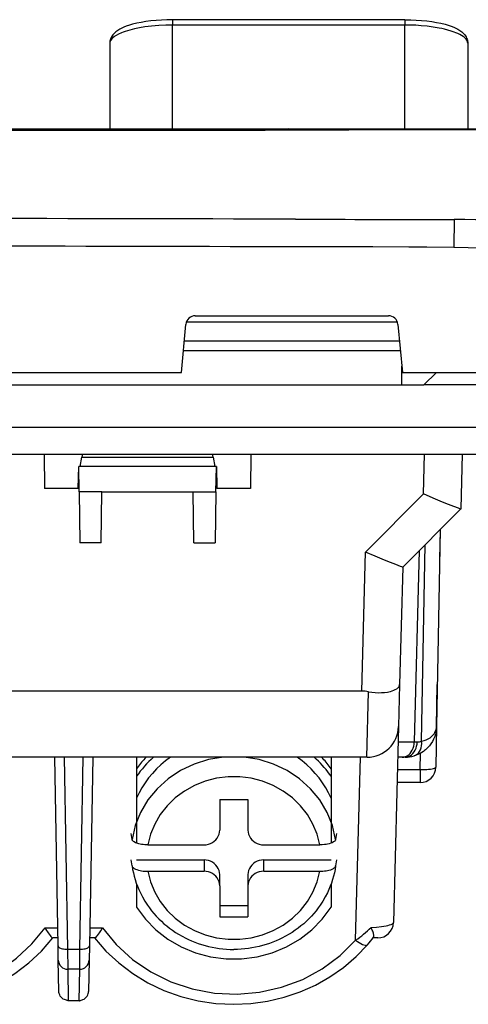
# Model space of a CAD drawing. Extents: x 0 to 420, y 0 to 297.
# Drawn here: x 108 to 123, y 188 to 219 of the extents above; entities that cross this region are included whole.
import ezdxf

# ---------------------------------------------------------------- set-up
doc = ezdxf.new("R2010")
doc.units = 0
doc.layers.get('0').update_dxf_attribs({"linetype": 'CONTINUOUS'})

msp = doc.modelspace()

# ---------------------------------------------------------------- linework, layer by layer
at = {"color": 7}
for p, q in [((120.487076, 218.993622), (113.087082, 218.993622)), ((113.087082, 218.993134), (113.087082, 218.823105)), ((120.487076, 218.823105), (113.087082, 218.823105)), ((113.087082, 215.518448), (113.087082, 218.823105)), ((120.487076, 218.993134), (120.487076, 218.823105)), ((120.487076, 215.518448), (120.487076, 218.823105)), ((111.087082, 218.244507), (111.087082, 215.518448)), ((122.487076, 218.244507), (122.487076, 215.518448)), ((95.887077, 215.518448), (109.874268, 215.518448)), ((108.325417, 215.467651), (102.956764, 215.468033)), ((108.771866, 215.467545), (108.325417, 215.467651)), ((110.851273, 215.466995), (108.771866, 215.467545)), ((109.874268, 215.518448), (111.555771, 215.518433)), ((112.898102, 215.467087), (110.851273, 215.466995)), ((111.555771, 215.518433), (113.117783, 215.518387)), ((113.562241, 215.467239), (112.898102, 215.467087)), ((113.117783, 215.518387), (113.279762, 215.518387)), ((113.279762, 215.518387), (114.208374, 215.518402)), ((116.034378, 215.470657), (113.562241, 215.467239)), ((114.208374, 215.518402), (115.039185, 215.518433)), ((115.039185, 215.518433), (116.774612, 215.518448)), ((116.83963, 215.473053), (116.034378, 215.470657)), ((116.774612, 215.518448), (116.863022, 215.518448)), ((117.088196, 215.473953), (116.83963, 215.473053)), ((116.863022, 215.518448), (120.225945, 215.518448)), ((118.183922, 215.479324), (117.088196, 215.473953)), ((120.225945, 215.518448), (122.935204, 215.518448)), ((121.347855, 215.489868), (120.931, 215.489151)), ((123.212875, 215.491806), (121.347855, 215.489868)), ((122.05114, 212.632492), (122.04258, 211.748199)), ((120.246719, 209.368454), (113.527481, 209.368454)), ((113.810272, 209.568451), (119.96389, 209.568451)), ((113.368332, 207.768448), (113.511581, 209.296448)), ((120.262581, 209.296448), (120.40583, 207.768448)), ((113.462067, 208.768448), (120.312073, 208.768448)), ((113.433952, 208.468445), (120.340202, 208.468445)), ((120.387077, 207.368454), (120.387077, 207.96843)), ((78.405823, 207.768448), (113.368332, 207.768448)), ((120.40583, 207.768448), (137.888458, 207.768448)), ((121.087074, 207.368454), (121.487076, 207.768448)), ((71.387077, 207.368454), (120.387077, 207.368454)), ((120.387077, 207.368454), (121.087074, 207.368454)), ((130.687073, 207.368454), (121.087074, 207.368454)), ((124.468658, 206.013672), (67.305496, 206.013672)), ((67.305496, 205.168442), (124.468658, 205.168442)), ((108.991699, 205.168442), (109.010895, 204.068451)), ((110.144699, 204.768448), (110.197601, 205.068451)), ((110.215233, 205.168442), (110.197601, 205.068451)), ((110.197601, 205.068451), (114.376556, 205.068451)), ((114.376556, 205.068451), (114.358917, 205.168442)), ((114.376556, 205.068451), (114.429451, 204.768448)), ((115.582458, 205.168442), (115.563263, 204.068451)), ((121.07695, 203.897034), (121.110237, 205.168442)), ((122.30983, 205.168442), (122.264, 203.418442)), ((110.076355, 204.068451), (110.094681, 204.768448)), ((110.10865, 203.968445), (110.094681, 204.768448)), ((114.479469, 204.768448), (110.094681, 204.768448)), ((114.4655, 203.968445), (114.479469, 204.768448)), ((114.479469, 204.768448), (114.497803, 204.068451)), ((110.076355, 204.068451), (109.010895, 204.068451)), ((115.563263, 204.068451), (114.497803, 204.068451)), ((110.837082, 203.968445), (110.10865, 203.968445)), ((110.10865, 203.968445), (110.137001, 202.344299)), ((110.808731, 202.344299), (110.837082, 203.968445)), ((110.837082, 203.968445), (113.737076, 203.968445)), ((113.737076, 203.968445), (114.4655, 203.968445)), ((113.765427, 202.344299), (113.737076, 203.968445)), ((114.4655, 203.968445), (114.437149, 202.344299)), ((119.228546, 202.04863), (121.07695, 203.897034)), ((122.263809, 203.418259), (120.415405, 201.569855)), ((121.603539, 202.75798), (121.494316, 196.500992)), ((121.603539, 202.75798), (121.587074, 201.815079)), ((110.808731, 202.344299), (110.137001, 202.344299)), ((113.765427, 202.344299), (114.437149, 202.344299)), ((121.018196, 196.025604), (121.127396, 202.281845)), ((119.11264, 197.622528), (119.228546, 202.04863)), ((120.943962, 202.09845), (120.784409, 196.005356)), ((120.415604, 201.570038), (120.317642, 197.829086)), ((120.317642, 197.829086), (120.282639, 196.492264)), ((121.494194, 196.482452), (121.517738, 197.831512)), ((119.11264, 197.622528), (99.755829, 197.622528)), ((119.275551, 195.518448), (119.330124, 197.60257)), ((120.282639, 196.492264), (120.119247, 190.252838)), ((121.494316, 196.500992), (121.471619, 195.200531)), ((120.269882, 196.005356), (120.784409, 196.005356)), ((120.784409, 196.005356), (120.877365, 196.005356)), ((120.971695, 195.122437), (120.980812, 195.644684)), ((119.275551, 195.518448), (70.698608, 195.518448)), ((109.437851, 189.509842), (109.332962, 195.518448)), ((109.631134, 195.518448), (109.737801, 189.407562)), ((110.136353, 189.407562), (110.243019, 195.518448)), ((110.541183, 195.518448), (110.43631, 189.509842)), ((111.937073, 195.518448), (111.937073, 192.781479)), ((118.137077, 195.518448), (118.137077, 192.781479)), ((118.915482, 189.694595), (119.067986, 195.518448)), ((119.282974, 195.518448), (119.275551, 195.518448)), ((120.40152, 195.518448), (120.257286, 195.518448)), ((120.494469, 195.518448), (120.40152, 195.518448)), ((120.246765, 195.122437), (120.971695, 195.122437)), ((120.971695, 195.122437), (120.971695, 194.709259)), ((120.971695, 194.709259), (120.235947, 194.709259)), ((114.587082, 194.174408), (114.587082, 193.194153)), ((114.587082, 194.174408), (115.487076, 194.174408)), ((115.487076, 194.174408), (115.487076, 193.194153)), ((111.794403, 192.897598), (111.767899, 193.085739)), ((118.306252, 193.085739), (118.279755, 192.897598)), ((112.299438, 192.727371), (114.087082, 192.727371)), ((115.987076, 192.727371), (117.774712, 192.727371)), ((111.794403, 192.057373), (111.767899, 192.245514)), ((111.937073, 192.245514), (114.087082, 192.245514)), ((114.087082, 192.245514), (114.087082, 191.887146)), ((115.987076, 192.245514), (118.137077, 192.245514)), ((115.987076, 191.887146), (115.987076, 192.245514)), ((118.306252, 192.245514), (118.279755, 192.057373)), ((112.299438, 191.887146), (114.087082, 191.887146)), ((115.987076, 191.887146), (117.774712, 191.887146)), ((114.587082, 191.420349), (114.587082, 191.778717)), ((115.487076, 191.778717), (115.487076, 191.420349)), ((111.937073, 191.490784), (111.937073, 190.745178)), ((114.587082, 191.420349), (114.587082, 190.440094)), ((115.487076, 191.420349), (115.487076, 190.440094)), ((118.137077, 191.490784), (118.137077, 190.745178)), ((114.587082, 190.798462), (115.487076, 190.798462)), ((114.587082, 190.440094), (115.487076, 190.440094)), ((109.022369, 190.086746), (109.42778, 190.086746)), ((110.446381, 190.086746), (110.851791, 190.086746)), ((109.43338, 189.76593), (109.267731, 189.76593)), ((110.60643, 189.76593), (110.440781, 189.76593)), ((119.619423, 189.76593), (119.469704, 189.76593)), ((109.445686, 189.060699), (109.437851, 189.509842)), ((109.737801, 189.407562), (109.745636, 188.76593)), ((109.737801, 189.407562), (110.136353, 189.407562)), ((110.12851, 188.76593), (110.136353, 189.407562)), ((110.43631, 189.509842), (110.428467, 189.060699)), ((109.463142, 188.060699), (109.445686, 189.060699)), ((110.428467, 189.060699), (110.411011, 188.060699)), ((110.12851, 188.76593), (109.745636, 188.76593)), ((109.746262, 188.76593), (109.763092, 187.76593)), ((110.111053, 187.76593), (110.127899, 188.76593)), ((110.111053, 187.76593), (109.763092, 187.76593))]:
    msp.add_line(p, q, dxfattribs=at)
for points in [[(113.087082, 218.993622), (112.90554, 218.991028), (112.729149, 218.983444), (112.558525, 218.971146), (112.394325, 218.954407), (112.237175, 218.933456), (112.087601, 218.908493), (111.946167, 218.879654), (111.813309, 218.847), (111.708969, 218.816696), (111.610886, 218.783478), (111.528206, 218.7509), (111.467773, 218.723663), (111.402496, 218.689987), (111.338501, 218.651215), (111.306793, 218.629166), (111.275963, 218.605392), (111.246056, 218.579544), (111.214478, 218.54834), (111.18454, 218.513657), (111.160156, 218.480057), (111.138107, 218.443298), (111.121986, 218.410156), (111.108459, 218.375), (111.098969, 218.342255), (111.092148, 218.308548), (111.088341, 218.276566), (111.087082, 218.244507)], [(113.087082, 218.823105), (112.86615, 218.819504), (112.642876, 218.80835), (112.530914, 218.799789), (112.419617, 218.789215), (112.310249, 218.776718), (112.202469, 218.762192), (112.033913, 218.73468), (111.872803, 218.702087), (111.721252, 218.664566), (111.647911, 218.643478), (111.577927, 218.621201), (111.514862, 218.598999), (111.455299, 218.575821), (111.365189, 218.535538), (111.286499, 218.493118), (111.251755, 218.471252), (111.2202, 218.449036), (111.176544, 218.412872), (111.141495, 218.376205), (111.115158, 218.339294), (111.097542, 218.302399), (111.091965, 218.284058), (111.088501, 218.265808), (111.087082, 218.244507)], [(120.487076, 218.993622), (120.669418, 218.991013), (120.846413, 218.983398), (121.017448, 218.971054), (121.181908, 218.954254), (121.339188, 218.933228), (121.48877, 218.908188), (121.630135, 218.879272), (121.762848, 218.846558), (121.865738, 218.816589), (121.962517, 218.783798), (122.046837, 218.750534), (122.107346, 218.72319), (122.171829, 218.689865), (122.235687, 218.651138), (122.267624, 218.628922), (122.298653, 218.60495), (122.328751, 218.578873), (122.360001, 218.547913), (122.389633, 218.51355), (122.414024, 218.47995), (122.436081, 218.443176), (122.452187, 218.410049), (122.465706, 218.374908), (122.475197, 218.342178), (122.482018, 218.308487), (122.485817, 218.276535), (122.487076, 218.244507)], [(122.487076, 218.244507), (122.483963, 218.276077), (122.474487, 218.307999), (122.458488, 218.340118), (122.435913, 218.372223), (122.418007, 218.39267), (122.39743, 218.41301), (122.372124, 218.43486), (122.343758, 218.456467), (122.292061, 218.490433), (122.232971, 218.523422), (122.166847, 218.555237), (122.112907, 218.578232), (122.055473, 218.600403), (121.959335, 218.633224), (121.856102, 218.663712), (121.746635, 218.691681), (121.660973, 218.710968), (121.572632, 218.728729), (121.389305, 218.759659), (121.199348, 218.784393), (121.005379, 218.802933), (120.831703, 218.81427), (120.65847, 218.820923), (120.487076, 218.823105)], [(122.042488, 211.742935), (121.18325, 211.753647), (120.610397, 211.757736), (119.464714, 211.760925), (118.176025, 211.760666), (116.887589, 211.761795)], [(127.373169, 211.454987), (127.078072, 211.484863), (126.782791, 211.512741), (126.191711, 211.56279), (125.600006, 211.605667), (125.007782, 211.641922), (124.415154, 211.672089), (123.82222, 211.696716), (123.393143, 211.711395), (122.963989, 211.723679), (122.503265, 211.734436), (122.042488, 211.742935)], [(122.263809, 203.418259), (122.263603, 203.418106), (122.263, 203.417877), (122.259529, 203.417938), (122.234596, 203.424423), (122.188858, 203.440033), (122.04306, 203.495377), (121.877617, 203.561462), (121.683456, 203.641022), (121.387566, 203.764755), (121.07695, 203.897034)], [(120.415405, 201.569855), (120.415207, 201.569702), (120.414597, 201.569489), (120.411133, 201.569534), (120.386192, 201.576019), (120.340446, 201.591614), (120.194649, 201.646957), (120.029129, 201.713104), (119.834862, 201.792709), (119.539055, 201.916412), (119.228546, 202.04863)], [(119.330124, 197.60257), (119.436707, 197.585968), (119.542061, 197.575546), (119.645088, 197.571075), (119.744781, 197.572327), (119.840157, 197.579102), (119.930138, 197.591171), (119.978264, 197.600235), (120.024071, 197.610855), (120.081131, 197.627335), (120.133133, 197.646301), (120.17955, 197.667542), (120.22451, 197.693878), (120.261162, 197.722458), (120.276855, 197.738144), (120.29007, 197.754288), (120.299896, 197.769302), (120.307594, 197.784576), (120.314827, 197.806686), (120.317642, 197.829086)], [(121.494316, 196.500992), (121.489464, 196.418671), (121.47776, 196.336105), (121.459206, 196.253983), (121.433792, 196.172958), (121.401505, 196.093735), (121.362343, 196.016983), (121.316299, 195.943359), (121.26516, 195.875656), (121.207664, 195.812134), (121.143951, 195.753403), (121.109818, 195.726013), (121.074203, 195.700027), (121.024475, 195.667679), (120.972267, 195.638077), (120.917686, 195.611328), (120.848442, 195.582886), (120.776138, 195.558929)], [(121.018196, 196.025604), (121.093925, 196.045837), (121.163872, 196.071487), (121.227654, 196.102234), (121.284988, 196.13765), (121.335617, 196.177261), (121.379372, 196.220535), (121.413925, 196.263718), (121.442307, 196.309036), (121.464516, 196.355988), (121.480553, 196.403992), (121.490471, 196.452515), (121.494316, 196.500992)], [(120.401527, 195.518448), (120.455132, 195.523361), (120.507683, 195.53804), (120.558144, 195.56218), (120.605522, 195.595261), (120.648888, 195.636703), (120.687386, 195.685654), (120.720253, 195.741165), (120.746834, 195.802109), (120.76664, 195.867355), (120.779243, 195.935532), (120.784416, 196.005356)], [(120.494469, 195.518448), (120.548073, 195.523361), (120.600624, 195.53804), (120.651085, 195.56218), (120.698463, 195.595261), (120.741829, 195.636703), (120.780327, 195.685654), (120.813194, 195.741165), (120.83979, 195.802109), (120.859581, 195.867355), (120.872185, 195.935532), (120.877357, 196.005356)], [(120.776131, 195.558945), (120.827461, 195.579666), (120.874596, 195.610336), (120.916542, 195.650375), (120.952385, 195.698776), (120.981331, 195.754593), (121.002769, 195.816574), (121.016228, 195.883408), (121.0214, 195.953598), (121.018196, 196.02562)], [(114.707893, 195.518295), (114.231133, 195.439743), (113.77198, 195.296371), (113.340523, 195.091354), (112.946144, 194.829208), (112.597511, 194.51561), (112.302223, 194.157394), (112.06675, 193.762497), (111.896233, 193.339462), (111.794411, 192.897598)], [(112.240303, 195.518448), (112.203926, 195.478622), (112.16819, 195.438278), (112.133125, 195.397446), (112.098717, 195.356125), (112.06498, 195.314346), (112.031944, 195.272079), (111.99958, 195.229324), (111.967918, 195.186142), (111.936958, 195.142502)], [(113.015617, 195.517929), (112.860695, 195.401566), (112.713448, 195.27684), (112.574379, 195.14418), (112.443977, 195.004044), (112.322716, 194.856918), (112.211021, 194.703354), (112.109276, 194.543869), (112.01786, 194.379074), (111.937065, 194.209457)], [(118.279762, 192.897598), (118.177925, 193.339462), (118.007423, 193.762497), (117.771935, 194.157394), (117.476662, 194.51561), (117.128014, 194.829208), (116.73365, 195.091354), (116.302162, 195.296371), (115.843025, 195.439743), (115.366264, 195.518295)], [(118.137093, 194.209457), (118.056297, 194.379074), (117.964882, 194.5439), (117.863136, 194.703354), (117.751442, 194.856918), (117.63018, 195.004044), (117.499794, 195.14418), (117.360725, 195.27684), (117.213463, 195.401566), (117.05854, 195.517929)], [(118.137184, 194.909561), (118.084724, 194.982712), (118.030281, 195.05455), (117.973885, 195.125107), (117.915581, 195.19426), (117.855415, 195.26207), (117.793404, 195.328354), (117.729622, 195.393173), (117.664085, 195.456467), (117.59684, 195.518173)], [(118.137184, 195.142502), (118.106239, 195.186142), (118.074577, 195.229324), (118.042213, 195.272079), (118.009163, 195.314346), (117.975441, 195.356125), (117.941032, 195.397476), (117.905952, 195.438278), (117.870232, 195.478622), (117.833839, 195.518448)], [(120.971687, 195.122421), (121.042702, 195.122116), (121.112282, 195.123581), (121.178993, 195.126755), (121.241508, 195.131577), (121.298561, 195.138046), (121.348976, 195.14592), (121.391731, 195.155075), (121.425987, 195.165329), (121.451027, 195.176498), (121.466331, 195.188278), (121.471626, 195.200546)], [(117.774712, 192.727341), (117.68998, 193.065262), (117.557625, 193.389542), (117.380028, 193.694382), (117.160378, 193.97435), (116.902596, 194.224411), (116.611336, 194.439987), (116.291801, 194.617355), (115.94976, 194.753189), (115.591316, 194.845139), (115.222939, 194.891525), (114.851219, 194.891525), (114.482841, 194.845139), (114.124397, 194.753189), (113.782356, 194.617355), (113.462822, 194.439987), (113.171562, 194.224411), (112.91378, 193.97435), (112.69413, 193.694382), (112.516518, 193.389542), (112.384163, 193.065262), (112.299446, 192.727341)], [(114.087074, 192.727341), (114.158241, 192.732101), (114.227943, 192.746262), (114.294792, 192.769547), (114.357399, 192.801468), (114.414513, 192.841354), (114.464958, 192.888474), (114.507713, 192.941788), (114.541893, 193.000229), (114.566826, 193.062637), (114.581993, 193.127731), (114.587074, 193.194138)], [(115.487068, 193.194138), (115.492165, 193.127731), (115.507332, 193.062637), (115.532265, 193.000229), (115.566444, 192.941788), (115.6092, 192.888474), (115.659645, 192.841354), (115.716759, 192.801468), (115.779366, 192.769547), (115.846214, 192.746262), (115.915916, 192.732101), (115.987068, 192.727341)], [(112.299438, 192.727371), (112.19799, 192.731003), (112.146675, 192.735718), (112.097015, 192.742325), (112.053085, 192.750031), (112.011337, 192.759247), (111.951752, 192.776382), (111.900055, 192.796585), (111.857567, 192.819397), (111.840118, 192.831589), (111.825333, 192.844238), (111.809937, 192.861618), (111.799576, 192.879486), (111.794403, 192.897598)], [(118.279755, 192.897598), (118.274513, 192.879379), (118.26413, 192.861481), (118.248726, 192.844101), (118.233948, 192.831497), (118.216492, 192.819321), (118.173897, 192.796509), (118.128372, 192.778412), (118.076439, 192.762711), (118.019066, 192.749634), (117.973099, 192.741714), (117.925163, 192.735474), (117.850746, 192.729401), (117.774712, 192.727371)], [(114.587074, 191.778732), (114.581993, 191.845139), (114.566826, 191.910233), (114.541893, 191.972641), (114.507713, 192.031082), (114.464958, 192.084396), (114.414513, 192.131516), (114.357399, 192.171402), (114.294792, 192.203323), (114.227943, 192.226608), (114.158241, 192.240768), (114.087074, 192.245529)], [(115.987068, 192.245529), (115.915916, 192.240768), (115.846214, 192.226608), (115.779366, 192.203323), (115.716759, 192.171402), (115.659645, 192.131516), (115.6092, 192.084396), (115.566444, 192.031082), (115.532265, 191.972641), (115.507332, 191.910233), (115.492165, 191.845139), (115.487068, 191.778732)], [(111.794403, 192.057373), (111.799637, 192.039154), (111.810028, 192.021271), (111.825432, 192.003891), (111.84021, 191.991272), (111.857666, 191.979095), (111.900253, 191.956284), (111.945786, 191.938202), (111.997711, 191.922485), (112.055092, 191.909424), (112.101059, 191.901489), (112.148994, 191.895248), (112.223404, 191.889175), (112.299438, 191.887146)], [(111.794472, 192.056885), (111.813065, 191.946396), (111.835876, 191.836624), (111.862862, 191.727768), (111.893997, 191.619919), (111.929214, 191.51329), (111.968475, 191.407974), (112.011719, 191.304123), (112.058868, 191.201874), (112.127136, 191.069321), (112.201942, 190.940109), (112.285141, 190.811554), (112.350693, 190.719284), (112.419678, 190.629364), (112.491989, 190.541901), (112.567528, 190.457001), (112.646164, 190.374786), (112.727806, 190.295364), (112.812363, 190.218781), (112.899704, 190.145172), (112.989693, 190.074615), (113.082237, 190.007187), (113.177216, 189.942947), (113.274506, 189.882004), (113.389771, 189.815659), (113.507767, 189.753906), (113.595306, 189.711853), (113.684105, 189.672318), (113.79097, 189.628723), (113.899368, 189.58876), (114.009155, 189.55246), (114.120209, 189.519882), (114.232353, 189.491058), (114.34549, 189.466003), (114.459473, 189.444763), (114.57415, 189.427353), (114.689392, 189.413788), (114.805054, 189.404099), (114.92099, 189.39827), (115.037079, 189.396332)], [(112.299446, 191.887131), (112.384163, 191.54924), (112.516518, 191.22496), (112.69413, 190.92009), (112.91378, 190.640121), (113.171562, 190.390121), (113.462822, 190.174484), (113.782356, 189.997177), (114.124397, 189.861313), (114.482841, 189.769363), (114.851219, 189.722946), (115.222939, 189.722946), (115.591316, 189.769363), (115.94976, 189.861313), (116.291801, 189.997177), (116.611336, 190.174484), (116.902596, 190.390121), (117.160378, 190.640121), (117.380028, 190.92009), (117.557625, 191.22496), (117.68998, 191.54924), (117.774712, 191.887131)], [(114.587074, 191.420334), (114.581993, 191.486801), (114.566826, 191.551865), (114.541893, 191.614243), (114.507713, 191.672714), (114.464958, 191.726028), (114.414513, 191.773117), (114.357399, 191.813034), (114.294792, 191.844955), (114.227943, 191.86821), (114.158241, 191.88237), (114.087074, 191.887131)], [(118.279678, 192.056885), (118.261093, 191.946396), (118.238281, 191.836624), (118.211296, 191.727768), (118.180161, 191.619919), (118.144943, 191.51329), (118.105682, 191.407974), (118.062439, 191.304123), (118.015282, 191.201874), (117.947021, 191.069321), (117.872208, 190.940109), (117.789017, 190.811554), (117.723457, 190.719284), (117.65448, 190.629364), (117.582169, 190.541901), (117.50663, 190.457001), (117.427994, 190.374786), (117.346344, 190.295364), (117.261795, 190.218781), (117.174454, 190.145172), (117.084465, 190.074615), (116.99192, 190.007187), (116.896942, 189.942947), (116.799652, 189.882004), (116.684387, 189.815659), (116.566391, 189.753906), (116.478851, 189.711853), (116.390045, 189.672318), (116.283188, 189.628723), (116.174789, 189.58876), (116.065002, 189.55246), (115.953949, 189.519882), (115.841797, 189.491058), (115.728668, 189.466003), (115.614685, 189.444763), (115.5, 189.427353), (115.384766, 189.413788), (115.269104, 189.404099), (115.153168, 189.39827), (115.037079, 189.396332)], [(115.987068, 191.887131), (115.915916, 191.88237), (115.846214, 191.86821), (115.779366, 191.844955), (115.716759, 191.813034), (115.659645, 191.773117), (115.6092, 191.726028), (115.566444, 191.672714), (115.532265, 191.614243), (115.507332, 191.551865), (115.492165, 191.486801), (115.487068, 191.420334)], [(117.774712, 191.887146), (117.876167, 191.890793), (117.927483, 191.895493), (117.977142, 191.9021), (118.021072, 191.909805), (118.062813, 191.919022), (118.122406, 191.936172), (118.174095, 191.956375), (118.216591, 191.979172), (118.234039, 191.991364), (118.248817, 192.004013), (118.264221, 192.021393), (118.274582, 192.039261), (118.279755, 192.057373)], [(111.93708, 190.745163), (112.219063, 190.362473), (112.554878, 190.019669), (112.938118, 189.723373), (113.361458, 189.479294), (113.816811, 189.291977), (114.295464, 189.165115), (114.788292, 189.101059), (115.285866, 189.101059), (115.778694, 189.165115), (116.257362, 189.291977), (116.7127, 189.479294), (117.13604, 189.723373), (117.519279, 190.019669), (117.855095, 190.362473), (118.137077, 190.745163)], [(119.408829, 190.097351), (119.578354, 190.109528), (119.737045, 190.126678), (119.814148, 190.137756), (119.885963, 190.15033), (119.945816, 190.163162), (119.999146, 190.177292), (120.051117, 190.195343), (120.072403, 190.205002), (120.090111, 190.215073), (120.103897, 190.225494), (120.113441, 190.236221), (120.117676, 190.244476), (120.119247, 190.252838)], [(100.801826, 189.884323), (101.246101, 189.392502), (101.758568, 188.962418), (102.329506, 188.602188), (102.948097, 188.318649), (103.602547, 188.117233), (104.280449, 188.001755), (104.968925, 187.97435), (105.6549, 188.035568), (106.32534, 188.184311), (106.967522, 188.417648), (107.569221, 188.731247), (108.119026, 189.119064), (108.606499, 189.573776), (109.022377, 190.086746)], [(109.022369, 190.086746), (109.05336, 190.034256), (109.120384, 189.928192), (109.153137, 189.880768), (109.184418, 189.839096), (109.213219, 189.805084), (109.238548, 189.78064), (109.24958, 189.772598), (109.259377, 189.767624), (109.267731, 189.76593)], [(110.60643, 189.76593), (110.616974, 189.768539), (110.6297, 189.776138), (110.649506, 189.793274), (110.67186, 189.817322), (110.696053, 189.847076), (110.724342, 189.8853), (110.753357, 189.927429), (110.795731, 189.993271), (110.851791, 190.086746)], [(110.851784, 190.086746), (111.289619, 189.5504), (111.805672, 189.078537), (112.389153, 188.681046), (113.027901, 188.366196), (113.70858, 188.140488), (114.416969, 188.008774), (115.138313, 187.973679), (115.857552, 188.035995), (116.559669, 188.194412), (117.229988, 188.445633), (117.854561, 188.784378), (118.420326, 189.203629), (118.915474, 189.694595)], [(119.483734, 189.784943), (119.489044, 189.794006), (119.492958, 189.804718), (119.496559, 189.83078), (119.494766, 189.862183), (119.490189, 189.888535), (119.483154, 189.916733), (119.462929, 189.976944), (119.447655, 190.014511), (119.408829, 190.097351)], [(104.837074, 187.651901), (105.409752, 187.679977), (105.976173, 187.763901), (106.53019, 187.902756), (107.065804, 188.095078), (107.577156, 188.338699), (108.058739, 188.631027), (108.505287, 188.968857), (108.911964, 189.348495), (109.27433, 189.765915)], [(110.5998, 189.765915), (110.962181, 189.348526), (111.368843, 188.968857), (111.815407, 188.631027), (112.296974, 188.338699), (112.808342, 188.095078), (113.343941, 187.902786), (113.897972, 187.763901), (114.464394, 187.679977), (115.037071, 187.651901)], [(118.915474, 189.694595), (118.972725, 189.653061), (119.028709, 189.616379), (119.082207, 189.585373), (119.132057, 189.560623), (119.177177, 189.54277), (119.21656, 189.53215), (119.249336, 189.528976), (119.274818, 189.533401), (119.292427, 189.545273)], [(109.437843, 189.509842), (109.441139, 189.494675), (109.450432, 189.479904), (109.465523, 189.465805), (109.486107, 189.452744), (109.511772, 189.440964), (109.542015, 189.430649), (109.57621, 189.422043), (109.613655, 189.415329), (109.653618, 189.410599), (109.69529, 189.408005), (109.737801, 189.407578)], [(110.13636, 189.407578), (110.178871, 189.408005), (110.220528, 189.410599), (110.26049, 189.415329), (110.297951, 189.422043), (110.33213, 189.430649), (110.362373, 189.440964), (110.388039, 189.452744), (110.408638, 189.465805), (110.423729, 189.479904), (110.433022, 189.494675), (110.436302, 189.509842)], [(115.037071, 187.651901), (115.576897, 187.676865), (116.111488, 187.75145), (116.635689, 187.874924), (117.144432, 188.046188), (117.63282, 188.263474), (118.096138, 188.524765), (118.529915, 188.827499), (118.92997, 189.168747), (119.292412, 189.545273)], [(109.763092, 187.76593), (109.756332, 187.766556), (109.74324, 187.770416), (109.723846, 187.778107), (109.703857, 187.782715), (109.670059, 187.790054), (109.643631, 187.800461), (109.604988, 187.820709), (109.56913, 187.846771), (109.537338, 187.87796), (109.510666, 187.913284), (109.489792, 187.951462), (109.475014, 187.991135), (109.466217, 188.030975), (109.463287, 188.060715)], [(110.111053, 187.76593), (110.117821, 187.766556), (110.13092, 187.770416), (110.150307, 187.778107), (110.170296, 187.782715), (110.204094, 187.790054), (110.230515, 187.800461), (110.269165, 187.820709), (110.305023, 187.846771), (110.336807, 187.87796), (110.363487, 187.913284), (110.384361, 187.951462), (110.399139, 187.991135), (110.407936, 188.030975), (110.410873, 188.060715)]]:
    msp.add_lwpolyline(points, dxfattribs=at)
for centre, radius, start, end in [((116.76088, 215.432281), 0.0879, 27.458462, 80.939982), ((122.343925, -559.825928), 775.316331, 90.104416, 90.307422), ((90.351501, -10995.314453), 11207.9904, 89.863754, 89.971705), ((123.125793, 1562.967651), 1350.335706, 269.740198, 269.954399), ((121.750305, 155.385651), 57.248233, 84.19331, 89.698894), ((92.711426, -8322.303711), 8534.100187, 89.83769, 89.978679), ((113.810272, 209.268448), 0.3, 90.000003, 174.64418), ((119.96389, 209.268448), 0.3, 5.355825, 90.000003), ((119.112892, 196.429886), 1.192639, 79.505178, 90.011805), ((119.282974, 196.518448), 1, 269.999997, 358.5), ((120.877724, 196.502823), 0.497464, 269.958026, 286.40144), ((114.821335, 192.892365), 3.519799, 131.754855, 145.032961), ((120.495178, 196.513565), 0.995109, 269.959522, 286.399931), ((120.971695, 195.209259), 0.5, 269.999997, 359), ((119.619423, 190.26593), 0.5, 269.999997, 358.5), ((117.001579, 192.541245), 3.4303, 303.914315, 314.567173), ((116.547554, 191.931946), 3.637391, 318.992883, 323.824989), ((109.745636, 189.065933), 0.3, 181.000003, 269.999997), ((110.12851, 189.065933), 0.3, 269.999997, 359)]:
    msp.add_arc(centre, radius, start, end, dxfattribs=at)

doc.saveas('drawing.dxf')
